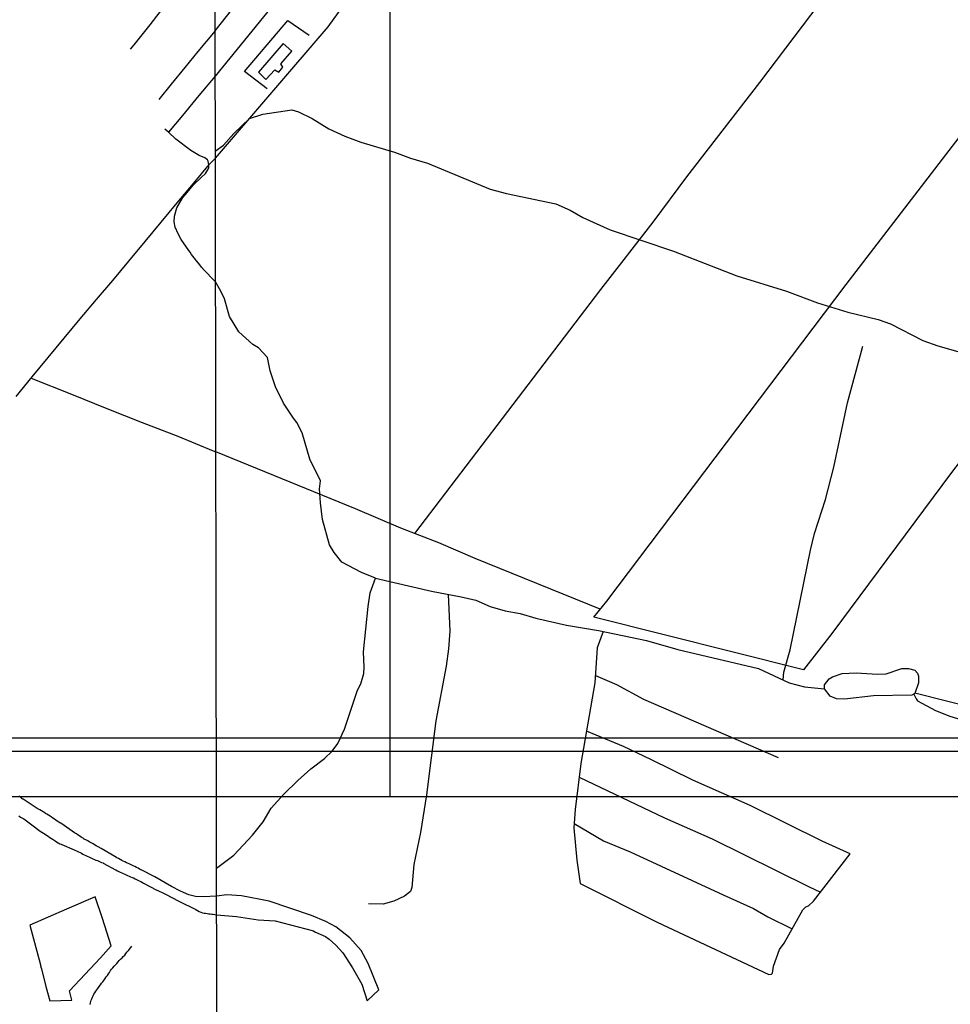
# Model space of a CAD drawing. Units: millimetres. Extents: x 178311 to 183140, y 1663188 to 1668740.
# Drawn here: x 181166 to 181372, y 1665120 to 1665339 of the extents above; entities that cross this region are included whole.
import ezdxf

# ---------------------------------------------------------------- set-up
doc = ezdxf.new("R2010")
doc.units = ezdxf.units.MM
doc.header["$MEASUREMENT"] = 0
for name, color, linetype in [('T-DIM', 1, 'Continuous'), ('V-EDIFICACAO', 2, 'Continuous'), ('V-LAGOA', 5, 'Continuous'), ('V-LOTE', 1, 'Continuous'), ('V-REFERENCIA', 2, 'Continuous'), ('V-VALETA', 223, 'Continuous'), ('X-LIMITE_1000', 7, 'Continuous')]:
    doc.layers.add(name, color=color, linetype=linetype)

msp = doc.modelspace()

# ---------------------------------------------------------------- linework, layer by layer
for p, q in [((181237.899, 1665176.538), (180975.899, 1665176.538)), ((181493.899, 1665176.538), (181231.899, 1665176.538))]:
    msp.add_line(p, q)
at = {"layer": 'Defpoints'}
msp.add_line((181206.899, 1665166.538), (181503.899, 1665166.538), dxfattribs=at)
msp.add_lwpolyline([(180950.899, 1665166.538), (181247.899, 1665166.538), (181247.899, 1665586.538), (180950.899, 1665586.538)], close=True, dxfattribs=at)
at = {"layer": 'T-DIM'}
for p, q in [((181234.899, 1665179.538), (180978.899, 1665179.538)), ((181490.899, 1665179.538), (181234.899, 1665179.538))]:
    msp.add_line(p, q, dxfattribs=at)
at = {"layer": 'V-EDIFICACAO'}
msp.add_lwpolyline([(181218.67, 1665327.26), (181220.29, 1665325.66), (181222.26, 1665327.74), (181223.17, 1665327.28), (181224.07, 1665328.36), (181223.61, 1665329.13), (181226.03, 1665331.9), (181224.14, 1665333.61), (181218.67, 1665327.26)], close=True, dxfattribs=at)
at = {"layer": 'V-LAGOA'}
msp.add_lwpolyline([(181345.44, 1665188.8), (181344.2, 1665190.47), (181344.18, 1665191.36), (181345.25, 1665192.67), (181346, 1665193.13), (181348.12, 1665193.89), (181351.2, 1665194), (181355.95, 1665193.74), (181357.91, 1665193.82), (181361.37, 1665194.94), (181362.81, 1665194.99), (181364.25, 1665194.61), (181364.87, 1665193.91), (181365.08, 1665193.26), (181365.09, 1665191.82), (181364.24, 1665189.4), (181363.58, 1665189.08), (181355.06, 1665188.92), (181348.64, 1665188.13), (181346.84, 1665188.22), (181345.44, 1665188.8)], close=True, dxfattribs=at)
at = {"layer": 'V-LOTE'}
for points in [[(181209.05, 1665336.44), (181250.14, 1665388.45), (181267.11, 1665409.62)], [(181209.1, 1665308.18), (181234.09, 1665337.27), (181238.35, 1665343.13), (181248.81, 1665356.35), (181285.84, 1665402.03)], [(181253.33, 1665224.88), (181294.62, 1665279.07), (181306.24, 1665293.96), (181313.71, 1665304.02), (181329.86, 1665324.96), (181364.05, 1665370.14)], [(181446.48, 1665336.5), (181408.75, 1665286.6), (181402.72, 1665278.3), (181393.49, 1665266.55), (181388.39, 1665259.46), (181372.38, 1665238.41), (181345.81, 1665202.72), (181339.52, 1665194.64), (181293.05, 1665206.35), (181295.92, 1665209.88), (181348.99, 1665280.17), (181405.26, 1665353.39)], [(181203.88, 1665349.57), (181201.6, 1665346.71), (181198.04, 1665342.29), (181194.54, 1665337.78), (181191.03, 1665333.33), (181190.22, 1665332.34)], [(181227.91, 1665349.56), (181209.07, 1665326.33)], [(181220.58, 1665323.54), (181215.56, 1665327.38), (181225.15, 1665338.69), (181229.94, 1665335.43)], [(181209.05, 1665336.44), (181205.19, 1665331.83), (181202.3, 1665328.25), (181199.3, 1665324.56), (181196.57, 1665321.17)], [(181209.07, 1665326.33), (181205.44, 1665322.06), (181201.78, 1665317.65), (181198.72, 1665313.92)], [(181164.94, 1665255.3), (181168.46, 1665259.66), (181172.02, 1665263.96), (181175.58, 1665268.26), (181179.14, 1665272.56), (181182.74, 1665276.79), (181186.34, 1665281.02), (181189.92, 1665285.35), (181193.5, 1665289.68), (181197.08, 1665294.01), (181200.66, 1665298.28), (181204.24, 1665302.55), (181207.82, 1665306.82), (181209.1, 1665308.18)], [(181168.25, 1665259.4), (181177.19, 1665255.85), (181185, 1665252.67), (181192.87, 1665249.52), (181200.77, 1665246.49), (181208.58, 1665243.25), (181209.21, 1665243.01)], [(181294.48, 1665208.11), (181266.75, 1665219.35), (181258.67, 1665222.81), (181250.2, 1665226.09), (181240.19, 1665230.35), (181209.21, 1665243.01)], [(181431.53, 1665174.84), (181428.1, 1665174.08), (181415.77, 1665176.45), (181364.26, 1665189.46)], [(181172.38, 1665121.28), (181177.28, 1665121.36), (181176.77, 1665123.5), (181183.61, 1665130.78), (181185.99, 1665133.42), (181184.03, 1665139.51), (181182.46, 1665144.35), (181176.1, 1665141.59), (181167.93, 1665138.02), (181170.34, 1665129.2), (181170.31, 1665129.05), (181170.37, 1665128.85), (181170.4, 1665128.75), (181170.5, 1665128.37)], [(181170.5, 1665128.37), (181171.53, 1665124.42), (181172.38, 1665121.28)]]:
    msp.add_lwpolyline(points, dxfattribs=at)
at = {"layer": 'V-REFERENCIA'}
msp.add_lwpolyline([(181165.49, 1665162.27), (181165.9, 1665162.01), (181166.3, 1665161.76), (181166.63, 1665161.59), (181168.97, 1665159.84), (181169.61, 1665159.35), (181169.93, 1665159.14), (181170.21, 1665158.9), (181170.59, 1665158.67), (181170.97, 1665158.41), (181171.31, 1665158.2), (181171.67, 1665157.99), (181172.02, 1665157.75), (181172.36, 1665157.51), (181172.76, 1665157.24), (181173.12, 1665157), (181173.55, 1665156.75), (181173.87, 1665156.54), (181174.23, 1665156.32), (181174.58, 1665156.11), (181174.92, 1665155.98), (181175.02, 1665155.92), (181177.8, 1665154.72), (181178.45, 1665154.43), (181178.75, 1665154.28), (181179.09, 1665154.13), (181179.39, 1665153.98), (181179.73, 1665153.81), (181180.03, 1665153.64), (181180.37, 1665153.49), (181180.67, 1665153.32), (181181.01, 1665153.17), (181181.31, 1665153.02), (181181.65, 1665152.87), (181181.95, 1665152.72), (181182.29, 1665152.59), (181182.59, 1665152.47), (181182.93, 1665152.34), (181183.23, 1665152.21), (181183.57, 1665152.1), (181183.87, 1665151.95), (181184.21, 1665151.83), (181184.23, 1665151.81), (181186.97, 1665150.28), (181186.98, 1665150.29), (181187.04, 1665150.27), (181187.36, 1665150.1), (181187.66, 1665149.95), (181188, 1665149.76), (181188.34, 1665149.61), (181188.68, 1665149.48), (181188.98, 1665149.33), (181189.32, 1665149.18), (181189.62, 1665149.06), (181189.96, 1665148.91), (181190.3, 1665148.78), (181190.64, 1665148.63), (181190.94, 1665148.5), (181191.28, 1665148.33), (181191.58, 1665148.18), (181191.92, 1665148.01), (181192.22, 1665147.84), (181192.56, 1665147.69), (181192.9, 1665147.46), (181193.18, 1665147.33), (181196.13, 1665145.8), (181196.22, 1665145.78), (181196.48, 1665145.65), (181196.78, 1665145.52), (181196.78, 1665145.52), (181197.12, 1665145.35), (181197.42, 1665145.2), (181197.76, 1665145.05), (181198.06, 1665144.9), (181200.99, 1665143.35), (181204.8, 1665141.48), (181205.52, 1665141.09), (181205.9, 1665140.92), (181206.24, 1665140.79), (181206.58, 1665140.7), (181206.92, 1665140.66), (181207.26, 1665140.62), (181207.61, 1665140.57), (181207.95, 1665140.51), (181208.29, 1665140.47), (181208.63, 1665140.47), (181209.38, 1665140.3), (181213.78, 1665139.94), (181218.57, 1665139.22), (181222.34, 1665138.97), (181230.87, 1665136.79), (181231.16, 1665136.52), (181233.5, 1665135.51), (181234.36, 1665134.95), (181235.84, 1665133.6), (181237.34, 1665131.86), (181239.51, 1665128.55), (181241.61, 1665124.91), (181242.79, 1665121.22), (181245.39, 1665123.66), (181243, 1665129.53), (181241.42, 1665132.38), (181238.89, 1665135.21), (181235.8, 1665137.64), (181233.61, 1665138.82), (181230.43, 1665140.16), (181221.04, 1665143.37), (181214.86, 1665144.56), (181211.63, 1665144.73), (181209.38, 1665144.47), (181206.48, 1665144.29), (181204.68, 1665144.42), (181203.21, 1665144.78), (181201.4, 1665145.57), (181199.38, 1665146.64), (181195.66, 1665148.72), (181192.63, 1665150.32), (181192.58, 1665150.31), (181192.5, 1665150.36), (181192.37, 1665150.42), (181192.26, 1665150.49), (181191.94, 1665150.66), (181191.58, 1665150.85), (181191.2, 1665151.06), (181190.9, 1665151.21), (181190.6, 1665151.36), (181190.3, 1665151.49), (181190, 1665151.61), (181189.62, 1665151.76), (181189.36, 1665151.89), (181188.98, 1665152.06), (181188.64, 1665152.23), (181188.36, 1665152.38), (181187.98, 1665152.59), (181187.59, 1665152.79), (181187.27, 1665153), (181186.93, 1665153.21), (181186.78, 1665153.28), (181183.77, 1665155.04), (181183.1, 1665155.41), (181182.69, 1665155.66), (181182.29, 1665155.88), (181181.99, 1665156.05), (181181.58, 1665156.28), (181181.14, 1665156.54), (181180.8, 1665156.71), (181180.48, 1665156.9), (181180.03, 1665157.13), (181179.75, 1665157.32), (181179.35, 1665157.58), (181179.05, 1665157.75), (181178.66, 1665158.03), (181178.26, 1665158.3), (181177.88, 1665158.5), (181175.05, 1665160.5), (181174.94, 1665160.5), (181174.87, 1665160.63), (181174.66, 1665160.69), (181174.66, 1665160.71), (181174.6, 1665160.76), (181174.4, 1665160.86), (181174.02, 1665161.1), (181173.74, 1665161.29), (181173.4, 1665161.54), (181173.06, 1665161.78), (181172.7, 1665162.04), (181172.42, 1665162.21), (181172.1, 1665162.42), (181171.72, 1665162.67), (181171.42, 1665162.82), (181171.08, 1665163.08), (181170.74, 1665163.23), (181170.5, 1665163.4), (181170.14, 1665163.61), (181169.74, 1665163.85), (181169.57, 1665163.93), (181166.46, 1665165.98), (181166.39, 1665166), (181166.28, 1665166.06), (181166.22, 1665166.15), (181166.16, 1665166.17), (181166.11, 1665166.21), (181165.94, 1665166.32), (181165.75, 1665166.47), (181165.52, 1665166.62)], dxfattribs=at)
at = {"layer": 'V-VALETA'}
for points in [[(181209.09, 1665309.72), (181210.9, 1665311.08), (181213.2, 1665313.65), (181216.66, 1665316.95), (181219.65, 1665317.9), (181226.04, 1665318.86), (181227.57, 1665318.46), (181230.57, 1665316.97), (181234.23, 1665314.71), (181237.81, 1665313.05), (181241.36, 1665311.75), (181248.82, 1665309.51), (181252.36, 1665308.19), (181256.17, 1665307.04), (181270.08, 1665301.28), (181273.67, 1665300.34), (181284.61, 1665298.04), (181287.8, 1665296.67), (181290.59, 1665294.99), (181296.69, 1665292.24), (181310.74, 1665287.52), (181324.76, 1665282.09), (181335.75, 1665278.65), (181342.68, 1665276.06), (181349.39, 1665273.99), (181356.08, 1665272.38), (181358.85, 1665271.46), (181366, 1665267.76), (181369.32, 1665266.57), (181380.26, 1665263.43)], [(181207.64, 1665306.12), (181207.68, 1665306.65), (181207.5, 1665307.53), (181207.32, 1665307.8), (181206.74, 1665308.28), (181205.54, 1665308.77), (181203.68, 1665309.9), (181200.32, 1665312.42), (181198.72, 1665313.92), (181197.9, 1665314.62)], [(181209.14, 1665280.71), (181206.32, 1665283.65), (181206.3, 1665283.69), (181206.22, 1665283.8), (181206.15, 1665283.88), (181206.11, 1665283.93), (181206.03, 1665284.03), (181205.62, 1665284.53), (181205.34, 1665284.89), (181204.92, 1665285.38), (181204.66, 1665285.72), (181204.36, 1665286.1), (181204.11, 1665286.44), (181203.81, 1665286.8), (181203.49, 1665287.3), (181203.19, 1665287.68), (181201.53, 1665290.16), (181200.83, 1665291.41), (181200.18, 1665292.85), (181199.94, 1665294.02), (181200, 1665295.34), (181200.52, 1665297.12), (181201.34, 1665298.59), (181201.91, 1665299.44), (181202.83, 1665300.58), (181204.18, 1665302.21), (181205.92, 1665303.86), (181206.92, 1665304.77), (181207.46, 1665305.58), (181207.64, 1665306.12)], [(181209.37, 1665150.71), (181213.17, 1665153.53), (181217.36, 1665157.97), (181219.67, 1665160.92), (181221.46, 1665163.97), (181224.32, 1665167.1), (181227.36, 1665170.1), (181230.31, 1665172.7), (181233.34, 1665174.99), (181235.03, 1665176.66), (181236.23, 1665178.35), (181237.73, 1665181.48), (181240.66, 1665190.19), (181241.36, 1665191.58), (181242, 1665193.87), (181242.14, 1665195.26), (181241.95, 1665198.64), (181242.96, 1665208.75), (181243.4, 1665211.78), (181244.59, 1665214.97), (181241.51, 1665216.27), (181237.17, 1665218.59), (181235.44, 1665220.68), (181234.44, 1665222.37), (181232.87, 1665228.02), (181232.39, 1665231.75), (181232.23, 1665234.85), (181232.41, 1665236.57), (181230.06, 1665241.43), (181228.34, 1665247.28), (181227.18, 1665249.56), (181226.4, 1665250.5), (181224.18, 1665253.85), (181222.44, 1665257.44), (181221.22, 1665261.03), (181220.69, 1665263.96), (181218.66, 1665266.13), (181217.44, 1665266.86), (181214.3, 1665269.66), (181212.26, 1665273.03), (181211.11, 1665276.96), (181210.33, 1665278.65), (181209.14, 1665280.71)], [(181335.02, 1665192.42), (181335.16, 1665194.12), (181336.56, 1665199.08), (181341.07, 1665221.23), (181341.96, 1665224.91), (181344.41, 1665232.43), (181346.27, 1665239.65), (181349.28, 1665253.93), (181352.7, 1665266.45)], [(181244.59, 1665214.97), (181257.07, 1665212.14), (181263.62, 1665210.9), (181266.85, 1665210.11), (181270.06, 1665208.72), (181273.38, 1665207.74), (181276.67, 1665207.16), (181280.19, 1665206.13), (181286.98, 1665204.61), (181294.06, 1665203.4), (181304.76, 1665201.2), (181311.71, 1665199.2), (181329.54, 1665194.99), (181336.4, 1665191.77), (181339.8, 1665190.9), (181344.2, 1665190.47)], [(181260.77, 1665211.44), (181261.08, 1665203.28), (181260.78, 1665199.33), (181260.28, 1665195.52), (181258.03, 1665183.34), (181255.94, 1665166.95), (181254.58, 1665158.6), (181253.13, 1665151.5), (181252.7, 1665146.36), (181252.38, 1665145.51), (181251.04, 1665144.49), (181248.69, 1665143.33), (181246.34, 1665142.72), (181243.08, 1665142.73)], [(181295.12, 1665203.18), (181293.81, 1665199.52), (181293.27, 1665191.82), (181290.14, 1665173.92), (181288.91, 1665163.68), (181288.59, 1665159.64), (181289.26, 1665152.42), (181290.02, 1665147.3), (181307.06, 1665138.7), (181331.88, 1665127.07), (181332.46, 1665127.14), (181332.7, 1665127.41), (181332.91, 1665128.9), (181334.24, 1665132.61), (181335.24, 1665134.03), (181339.43, 1665141.42), (181340.1, 1665142.13), (181340.66, 1665142.32), (181341.76, 1665143.39), (181349.92, 1665153.89), (181343.72, 1665156.63), (181327.76, 1665164.57), (181314.98, 1665170.17), (181305.71, 1665174.81), (181299.63, 1665177.64), (181293.57, 1665180.18)], [(181293.38, 1665193.44), (181298.07, 1665191.42), (181304.06, 1665188.15), (181333.91, 1665175.26)], [(181364, 1665189.28), (181364.52, 1665188.21), (181364.87, 1665187.82), (181368.86, 1665185.67), (181372.02, 1665184.41), (181375.64, 1665183.29)], [(181293.57, 1665180.18), (181291.39, 1665181.09)], [(181289.77, 1665170.84), (181308.73, 1665161.84), (181319.27, 1665157.18), (181340.64, 1665146.62)], [(181288.67, 1665160.61), (181295.19, 1665156.77), (181301.1, 1665154.31), (181321.72, 1665144.74), (181328.44, 1665141.74), (181331.62, 1665139.85), (181337.03, 1665137.19)], [(181340.64, 1665146.62), (181343.31, 1665145.38)], [(181181.33, 1665120.44), (181181.39, 1665120.78), (181181.45, 1665121.08), (181181.58, 1665121.42), (181181.71, 1665121.72), (181181.84, 1665122.06), (181181.97, 1665122.36), (181182.16, 1665122.7), (181182.35, 1665123.04), (181182.61, 1665123.38), (181182.78, 1665123.68), (181183.03, 1665124), (181183.33, 1665124.4), (181183.59, 1665124.79), (181183.84, 1665125.13), (181184.12, 1665125.47), (181184.35, 1665125.77), (181184.63, 1665126.19), (181184.89, 1665126.54), (181185.14, 1665126.88), (181185.4, 1665127.22), (181185.63, 1665127.54), (181185.87, 1665127.94), (181186.08, 1665128.24), (181186.33, 1665128.54), (181186.63, 1665128.9), (181186.93, 1665129.22), (181187.23, 1665129.56), (181187.53, 1665129.9), (181187.78, 1665130.2), (181188.06, 1665130.5), (181188.4, 1665130.82), (181188.64, 1665131.07), (181188.98, 1665131.41), (181189.25, 1665131.77), (181189.55, 1665132.12), (181189.81, 1665132.41), (181190.6, 1665133.35)]]:
    msp.add_lwpolyline(points, dxfattribs=at)
at = {"layer": 'X-LIMITE_1000'}
msp.add_line((181212.708, 1663193.782), (181207.976, 1665965.222), dxfattribs=at)

doc.saveas('drawing.dxf')
